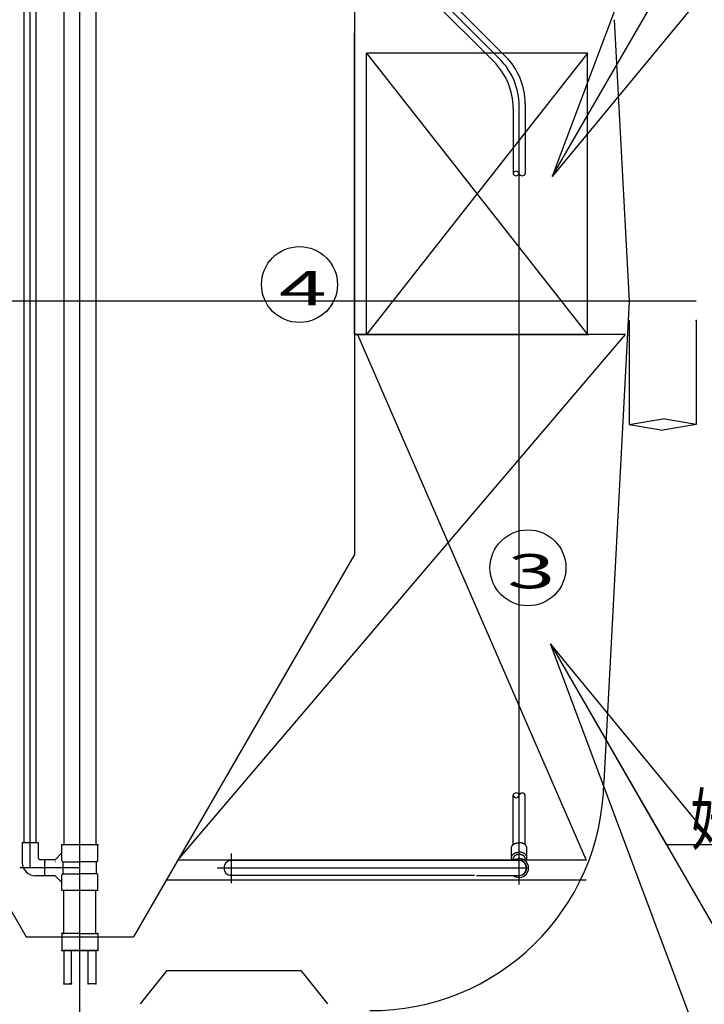
# Model space of a CAD drawing. Units: millimetres. Extents: x 32477 to 65048, y -85 to 1136.
# Drawn here: x 33775 to 33815, y 400 to 458 of the extents above; entities that cross this region are included whole.
import ezdxf
from ezdxf.enums import TextEntityAlignment as Align

# ---------------------------------------------------------------- set-up
doc = ezdxf.new("R2010")
doc.units = ezdxf.units.MM
doc.header["$LTSCALE"] = 30
doc.header["$MEASUREMENT"] = 0
doc.linetypes.add('CENTER', pattern=[12, 5, -0.8, 0.4, -0.8, 5])
doc.linetypes.add('DIVIDE', pattern=[13.2, 5, -0.8, 0.4, -0.8, 0.4, -0.8, 5])
for name, color, linetype in [('010', 7, 'Continuous'), ('012', 1, 'Continuous'), ('013', 1, 'Continuous'), ('017', 1, 'Continuous'), ('020', 1, 'Continuous'), ('023', 1, 'Continuous'), ('024', 1, 'Continuous'), ('049', 1, 'Continuous'), ('050', 7, 'Continuous'), ('060', 1, 'Continuous'), ('065', 1, 'Continuous'), ('070', 1, 'Continuous'), ('255', 7, 'Continuous')]:
    doc.layers.add(name, color=color, linetype=linetype)
doc.styles.add('Arial', font='arial.ttf')
doc.styles.add('DRACAD', font='txt', dxfattribs={"width": 0.85, "bigfont": 'extfont'})
doc.dimstyles.new('DIMSTYLE002', dxfattribs={"dimtxt": 90, "dimasz": 60, "dimexe": 0, "dimexo": 119.579186, "dimgap": 0, "dimtad": 1, "dimdec": 1, "dimdsep": 46, "dimtxsty": 'DRACAD', "dimblk": 'OPEN', "dimcen": 0.09, "dimadec": 1, "dimazin": 8, "dimtfac": 1, "dimtdec": 4, "dimtix": 1, "dimtmove": 0, "dimatfit": 3, "dimldrblk": 'OPEN', "dimfxl": 1, "dimtolj": 1, "dimtzin": 0, "dimarcsym": 0})

# ---------------------------------------------------------------- blocks, each defined once
blk = doc.blocks.new('_OPEN')
at = {"color": 0, "linetype": 'ByBlock', "lineweight": -2}
for p, q in [((-1, 0.16667), (0, 0)), ((-1, -0.16667), (0, 0)), ((0, 0), (-1, 0))]:
    blk.add_line(p, q, dxfattribs=at)

msp = doc.modelspace()

# ---------------------------------------------------------------- linework, layer by layer
at = {"layer": '010', "color": 212, "linetype": 'CENTER'}
msp.add_line((33778.1082, 398.7897), (33778.1082, 484.643), dxfattribs=at)
at = {"layer": '012', "color": 3, "linetype": 'Continuous'}
for p, q in [((33809.5242, 458.3754), (33810.3916, 441.8244)), ((33814.3286, 441.8244), (33741.8878, 441.8244)), ((33810.3916, 441.8244), (33808.9095, 413.5443)), ((33783.2263, 402.4544), (33781.6515, 400.4859)), ((33783.2263, 402.4544), (33791.1003, 402.4544)), ((33791.1003, 402.4544), (33792.6751, 400.4859))]:
    msp.add_line(p, q, dxfattribs=at)
msp.add_arc((33795.2547, 413.7482), 13.6563, 269.556091, 359.144549, dxfattribs=at)
at = {"layer": '013', "color": 8, "linetype": 'Continuous'}
for centre, radius, start, end in [((33803.7536, 449.2728), 0.1899, 20.796323, 159.203677), ((33803.745, 449.3829), 0.1874, 198.674178, 341.325822), ((33804.1043, 449.3922), 0.1946, 200.854458, 339.145542)]:
    msp.add_arc(centre, radius, start, end, dxfattribs=at)
at = {"layer": '017', "color": 3, "linetype": 'Continuous'}
for p, q in [((33794.2499, 460.3298), (33794.2499, 426.9274)), ((33761.9665, 426.9274), (33774.9586, 404.4244)), ((33794.2499, 426.9274), (33781.2578, 404.4244)), ((33774.9586, 404.4244), (33781.2578, 404.4244))]:
    msp.add_line(p, q, dxfattribs=at)
at = {"layer": '020', "color": 212, "linetype": 'CENTER'}
for p, q in [((33803.932, 407.5086), (33803.932, 453.29)), ((33787.0028, 409.3259), (33787.0028, 407.595)), ((33804.483, 408.4799), (33786.1813, 408.4799))]:
    msp.add_line(p, q, dxfattribs=at)
msp.add_arc((33799.995, 453.29), 3.937, 0, 45, dxfattribs=at)
at = {"layer": '023', "color": 212, "linetype": 'CENTER'}
msp.add_line((33778.1082, 408.4971), (33774.5846, 408.4971), dxfattribs=at)
at = {"layer": '024', "color": 212, "linetype": 'CENTER'}
msp.add_line((33775.1948, 408.4971), (33775.1948, 479.2977), dxfattribs=at)
at = {"layer": '049', "color": 2, "linetype": 'Continuous'}
for p, q in [((33794.2499, 439.8679), (33794.2499, 457.5844)), ((33794.9592, 439.8679), (33794.9592, 456.4033)), ((33807.9513, 456.4033), (33794.9592, 456.4033)), ((33807.9513, 439.8679), (33807.9513, 456.4033)), ((33810.1901, 439.8679), (33794.2499, 439.8679)), ((33794.2499, 439.8679), (33808.0367, 439.8679)), ((33794.9592, 439.8679), (33807.9513, 439.8679)), ((33807.8621, 408.9505), (33783.8709, 408.9505)), ((33807.8621, 407.7694), (33783.189, 407.7694))]:
    msp.add_line(p, q, dxfattribs=at)
at = {"layer": '049', "color": 52, "linetype": 'DIVIDE'}
for p, q in [((33807.9513, 456.4033), (33794.9592, 439.8679)), ((33794.9592, 456.4033), (33807.9513, 439.8679)), ((33783.8709, 408.9505), (33810.1901, 439.8679)), ((33794.4211, 439.8679), (33807.8621, 408.9505))]:
    msp.add_line(p, q, dxfattribs=at)
at = {"layer": '050', "color": 12, "linetype": 'Continuous'}
for p, q in [((33774.8405, 409.9735), (33774.8405, 474.2289)), ((33775.5492, 409.9735), (33775.5492, 474.2289)), ((33777.1633, 469.1292), (33777.1633, 409.8357)), ((33779.0531, 469.1292), (33779.0531, 409.8357)), ((33774.7224, 409.9735), (33775.6673, 409.9735)), ((33774.7224, 409.9735), (33774.7224, 408.8121)), ((33774.8405, 409.9735), (33775.5492, 409.9735)), ((33775.6673, 409.9735), (33775.6673, 409.088)), ((33779.1712, 409.8357), (33777.0452, 409.8357)), ((33777.0452, 409.3633), (33777.0452, 409.8357)), ((33777.0452, 408.9302), (33777.0452, 409.8357)), ((33779.1712, 408.9302), (33779.1712, 409.8357)), ((33776.061, 408.9696), (33775.7854, 408.9697)), ((33776.6515, 408.9696), (33776.061, 408.9696)), ((33776.061, 408.0247), (33776.061, 408.9696)), ((33777.0452, 409.3633), (33776.6515, 408.9696)), ((33776.6909, 408.8515), (33776.6793, 408.8399)), ((33777.124, 408.1428), (33777.124, 408.8515)), ((33777.124, 408.8515), (33778.1082, 408.8515)), ((33779.0925, 408.8515), (33778.1082, 408.8515)), ((33779.0925, 408.1428), (33779.0925, 408.8515)), ((33776.061, 408.0247), (33775.5098, 408.0247)), ((33776.6515, 408.0247), (33776.061, 408.0247)), ((33777.0452, 407.631), (33776.6515, 408.0247)), ((33777.0452, 407.1586), (33777.0452, 408.0641)), ((33777.124, 408.1428), (33778.1082, 408.1428)), ((33779.0925, 408.1428), (33778.1082, 408.1428)), ((33779.1712, 407.1586), (33779.1712, 408.0641)), ((33777.0452, 407.1586), (33777.0452, 407.631)), ((33779.1712, 407.1586), (33777.0452, 407.1586)), ((33779.0531, 407.1586), (33777.1633, 407.1586)), ((33777.1633, 404.6198), (33777.1633, 407.1586)), ((33779.0531, 404.6198), (33779.0531, 407.1586)), ((33778.1082, 404.6198), (33777.0452, 404.6198)), ((33777.0452, 404.6198), (33777.0452, 403.6355)), ((33778.1082, 404.6198), (33777.9942, 404.6198)), ((33778.1082, 404.6198), (33779.1712, 404.6198)), ((33778.1082, 404.6198), (33778.2222, 404.6198)), ((33779.1712, 404.6198), (33779.1712, 403.6355)), ((33777.0452, 403.6355), (33778.1082, 403.6355)), ((33777.1633, 403.6355), (33777.1633, 401.667)), ((33778.1082, 403.6355), (33777.1633, 403.6355)), ((33777.6161, 401.667), (33777.6161, 403.6355)), ((33778.1082, 403.6355), (33777.9942, 403.6355)), ((33779.1712, 403.6355), (33778.1082, 403.6355)), ((33778.1082, 403.6355), (33779.0531, 403.6355)), ((33778.1082, 403.6355), (33778.2222, 403.6355)), ((33778.6003, 401.667), (33778.6003, 403.6355)), ((33779.0531, 403.6355), (33779.0531, 401.667)), ((33777.1633, 401.667), (33777.6161, 401.667)), ((33777.6161, 401.667), (33777.5035, 401.667)), ((33779.0531, 401.667), (33778.6003, 401.667)), ((33778.7129, 401.667), (33778.6003, 401.667))]:
    msp.add_line(p, q, dxfattribs=at)
at = {"layer": '050', "color": 212, "linetype": 'CENTER'}
msp.add_line((33785.3941, 473.4587), (33802.7789, 456.0739), dxfattribs=at)
at = {"layer": '050', "color": 12, "linetype": 'Continuous'}
for centre, radius, start, end in [((33775.7854, 409.088), 0.1181, 180, 270), ((33777.124, 408.9302), 0.0787, 180, 270), ((33779.0925, 408.9302), 0.0787, 270, 0), ((33775.5098, 408.8121), 0.7874, 180, 270), ((33777.124, 408.0641), 0.0787, 90, 180), ((33779.0925, 408.0641), 0.0787, 0, 90)]:
    msp.add_arc(centre, radius, start, end, dxfattribs=at)
for p in [(33777.0452, 409.8357), (33777.0452, 409.8357), (33777.1633, 409.8357), (33777.1633, 409.8357), (33779.0531, 409.8357), (33779.1712, 409.8357), (33776.061, 408.9696), (33776.061, 408.8515), (33776.061, 408.8515), (33777.1633, 407.1586), (33777.0452, 404.6198), (33777.1633, 404.6198), (33779.0531, 404.6198), (33779.1712, 404.6198), (33777.0452, 403.6355), (33777.0452, 403.6355), (33777.0452, 403.6355), (33779.1712, 403.6355), (33779.1712, 403.6355), (33779.1712, 403.6355), (33777.1633, 401.667), (33777.1633, 401.667), (33777.6161, 401.667), (33778.6003, 401.667), (33779.0531, 401.667), (33779.0531, 401.667)]:
    msp.add_point(p, dxfattribs=at)
at = {"layer": '060', "color": 7, "linetype": 'Continuous'}
for p, q in [((33810.392, 440.6725), (33810.4032, 434.5661)), ((33814.329, 440.6797), (33814.3402, 434.5733)), ((33810.4032, 434.5661), (33812.3711, 434.8978)), ((33810.4032, 434.5661), (33812.3723, 434.2416)), ((33814.3402, 434.5733), (33812.3711, 434.8978)), ((33814.3402, 434.5733), (33812.3723, 434.2416))]:
    msp.add_line(p, q, dxfattribs=at)
for p in [(33810.392, 440.6725), (33814.329, 440.6797)]:
    msp.add_point(p, dxfattribs=at)
at = {"layer": '070', "color": 7, "linetype": 'Continuous'}
for centre in [(33791.0197, 442.799), (33804.4487, 426.1343)]:
    msp.add_circle(centre, 2.2323, dxfattribs=at)
at = {"layer": '255', "color": 7, "linetype": 'Continuous'}
for p, q in [((33803.1357, 456.2123), (33787.0492, 472.3299)), ((33802.4217, 455.9359), (33786.5229, 471.8036)), ((33803.5775, 453.1493), (33803.5775, 449.3438)), ((33804.2862, 453.4311), (33804.2862, 449.3229)), ((33803.5775, 409.846), (33803.5775, 412.7599)), ((33804.2862, 409.846), (33804.2862, 412.7599)), ((33803.4791, 409.0923), (33803.4791, 409.6491)), ((33804.3846, 409.0923), (33804.3846, 409.6491)), ((33786.6878, 408.9326), (33785.9004, 408.9326)), ((33803.9319, 408.9129), (33787.0028, 408.9129)), ((33803.5775, 408.9326), (33803.5775, 409.0227)), ((33804.2862, 408.9129), (33804.2862, 409.0227)), ((33801.3138, 408.0468), (33787.0407, 408.0468)), ((33801.4318, 408.0468), (33803.9429, 408.0468))]:
    msp.add_line(p, q, dxfattribs=at)
at = {"layer": '255', "color": 7, "linetype": 'Continuous', "flags": 128}
for points in [[(33803.4791, 409.6491), (33803.4791, 409.6512), (33803.4791, 409.6533), (33803.4791, 409.6555), (33803.4792, 409.6578), (33803.4792, 409.6601), (33803.4793, 409.6625), (33803.4795, 409.6651), (33803.4796, 409.6678), (33803.4798, 409.6707), (33803.4801, 409.6738), (33803.4805, 409.6771), (33803.4809, 409.6806), (33803.4814, 409.6844), (33803.482, 409.6883), (33803.4827, 409.6925), (33803.4836, 409.6968), (33803.4846, 409.7014), (33803.4857, 409.7061), (33803.4871, 409.711), (33803.4886, 409.7161), (33803.4904, 409.7214), (33803.4923, 409.7269), (33803.4945, 409.7324), (33803.4968, 409.7381), (33803.4993, 409.7439), (33803.502, 409.7498), (33803.5049, 409.7556), (33803.508, 409.7615), (33803.5112, 409.7674), (33803.5146, 409.7733), (33803.5181, 409.7791), (33803.5219, 409.7849), (33803.5257, 409.7906), (33803.5298, 409.7962), (33803.5339, 409.8018), (33803.5383, 409.8073), (33803.5428, 409.8128), (33803.5474, 409.8181), (33803.5522, 409.8235), (33803.5571, 409.8287), (33803.5621, 409.8339), (33803.5673, 409.839), (33803.5727, 409.844), (33803.5782, 409.8489), (33803.5838, 409.8538), (33803.5895, 409.8586), (33803.5954, 409.8633), (33803.6014, 409.8679), (33803.6075, 409.8724), (33803.6137, 409.8769), (33803.6201, 409.8812), (33803.6266, 409.8855), (33803.6332, 409.8897), (33803.6399, 409.8938), (33803.6467, 409.8977), (33803.6536, 409.9016), (33803.6606, 409.9054), (33803.6677, 409.9091), (33803.6749, 409.9127), (33803.6823, 409.9162), (33803.6897, 409.9196), (33803.6972, 409.9229), (33803.7048, 409.9261), (33803.7124, 409.9291), (33803.7202, 409.9321), (33803.728, 409.935), (33803.7359, 409.9377), (33803.7439, 409.9404), (33803.752, 409.9429), (33803.7601, 409.9453), (33803.7683, 409.9476), (33803.7765, 409.9498), (33803.7847, 409.9519), (33803.7929, 409.9538), (33803.801, 409.9557), (33803.809, 409.9574), (33803.8169, 409.959), (33803.8246, 409.9604), (33803.8321, 409.9617), (33803.8394, 409.9629), (33803.8465, 409.9639), (33803.8532, 409.9648), (33803.8597, 409.9656), (33803.866, 409.9663), (33803.8719, 409.9668), (33803.8776, 409.9673), (33803.883, 409.9677), (33803.8881, 409.9681), (33803.893, 409.9683), (33803.8975, 409.9686), (33803.9018, 409.9687), (33803.9058, 409.9689), (33803.9095, 409.969), (33803.9131, 409.9691), (33803.9165, 409.9692), (33803.9197, 409.9692), (33803.9229, 409.9692), (33803.9259, 409.9692), (33803.9289, 409.9692), (33803.9319, 409.9692)], [(33804.3846, 409.6491), (33804.3846, 409.6512), (33804.3846, 409.6533), (33804.3846, 409.6555), (33804.3845, 409.6578), (33804.3845, 409.6601), (33804.3844, 409.6625), (33804.3843, 409.6651), (33804.3841, 409.6678), (33804.3839, 409.6707), (33804.3836, 409.6738), (33804.3833, 409.6771), (33804.3828, 409.6806), (33804.3823, 409.6844), (33804.3817, 409.6883), (33804.381, 409.6925), (33804.3801, 409.6968), (33804.3791, 409.7014), (33804.378, 409.7061), (33804.3766, 409.711), (33804.3751, 409.7161), (33804.3733, 409.7214), (33804.3714, 409.7269), (33804.3693, 409.7324), (33804.3669, 409.7381), (33804.3644, 409.7439), (33804.3617, 409.7498), (33804.3588, 409.7556), (33804.3558, 409.7615), (33804.3525, 409.7674), (33804.3491, 409.7733), (33804.3456, 409.7791), (33804.3419, 409.7849), (33804.338, 409.7906), (33804.334, 409.7962), (33804.3298, 409.8018), (33804.3254, 409.8073), (33804.321, 409.8128), (33804.3163, 409.8181), (33804.3116, 409.8235), (33804.3066, 409.8287), (33804.3016, 409.8339), (33804.2964, 409.839), (33804.291, 409.844), (33804.2856, 409.8489), (33804.2799, 409.8538), (33804.2742, 409.8586), (33804.2683, 409.8633), (33804.2623, 409.8679), (33804.2562, 409.8724), (33804.25, 409.8769), (33804.2436, 409.8812), (33804.2372, 409.8855), (33804.2306, 409.8897), (33804.2239, 409.8938), (33804.2171, 409.8977), (33804.2101, 409.9016), (33804.2031, 409.9054), (33804.196, 409.9091), (33804.1888, 409.9127), (33804.1815, 409.9162), (33804.174, 409.9196), (33804.1665, 409.9229), (33804.159, 409.9261), (33804.1513, 409.9291), (33804.1435, 409.9321), (33804.1357, 409.935), (33804.1278, 409.9377), (33804.1198, 409.9404), (33804.1117, 409.9429), (33804.1036, 409.9453), (33804.0954, 409.9476), (33804.0872, 409.9498), (33804.079, 409.9519), (33804.0708, 409.9538), (33804.0627, 409.9557), (33804.0547, 409.9574), (33804.0468, 409.959), (33804.0391, 409.9604), (33804.0316, 409.9617), (33804.0243, 409.9629), (33804.0173, 409.9639), (33804.0105, 409.9648), (33804.004, 409.9656), (33803.9978, 409.9663), (33803.9918, 409.9668), (33803.9861, 409.9673), (33803.9807, 409.9677), (33803.9756, 409.9681), (33803.9708, 409.9683), (33803.9662, 409.9686), (33803.9619, 409.9687), (33803.9579, 409.9689), (33803.9542, 409.969), (33803.9506, 409.9691), (33803.9472, 409.9692), (33803.944, 409.9692), (33803.9408, 409.9692), (33803.9378, 409.9692), (33803.9348, 409.9692), (33803.9319, 409.9692)], [(33803.4791, 409.0923), (33803.4791, 409.0925), (33803.4791, 409.0928), (33803.4791, 409.093), (33803.4791, 409.0934), (33803.4791, 409.0938), (33803.4791, 409.0943), (33803.4791, 409.095), (33803.4791, 409.0958), (33803.4791, 409.0967), (33803.4792, 409.0979), (33803.4792, 409.0993), (33803.4792, 409.1008), (33803.4792, 409.1026), (33803.4793, 409.1046), (33803.4794, 409.1068), (33803.4796, 409.1092), (33803.4797, 409.1118), (33803.48, 409.1146), (33803.4803, 409.1177), (33803.4806, 409.121), (33803.481, 409.1244), (33803.4816, 409.1281), (33803.4822, 409.132), (33803.4829, 409.1361), (33803.4837, 409.1404), (33803.4847, 409.1448), (33803.4859, 409.1495), (33803.4872, 409.1543), (33803.4886, 409.1593), (33803.4903, 409.1644), (33803.4921, 409.1697), (33803.4942, 409.1751), (33803.4965, 409.1807), (33803.4989, 409.1863), (33803.5015, 409.192), (33803.5043, 409.1977), (33803.5073, 409.2035), (33803.5104, 409.2093), (33803.5137, 409.2151), (33803.5172, 409.2209), (33803.5208, 409.2266), (33803.5246, 409.2322), (33803.5286, 409.2378), (33803.5326, 409.2433), (33803.5369, 409.2488), (33803.5413, 409.2542), (33803.5458, 409.2595), (33803.5504, 409.2648), (33803.5553, 409.27), (33803.5602, 409.2751), (33803.5653, 409.2802), (33803.5705, 409.2852), (33803.5759, 409.2901), (33803.5813, 409.2949), (33803.5869, 409.2997), (33803.5927, 409.3044), (33803.5985, 409.309), (33803.6045, 409.3135), (33803.6106, 409.3179), (33803.6169, 409.3223), (33803.6232, 409.3265), (33803.6296, 409.3307), (33803.6362, 409.3348), (33803.6429, 409.3388), (33803.6496, 409.3427), (33803.6565, 409.3465), (33803.6635, 409.3502), (33803.6706, 409.3538), (33803.6777, 409.3573), (33803.685, 409.3607), (33803.6923, 409.364), (33803.6998, 409.3672), (33803.7073, 409.3703), (33803.7149, 409.3733), (33803.7226, 409.3762), (33803.7304, 409.379), (33803.7382, 409.3817), (33803.7461, 409.3843), (33803.7541, 409.3868), (33803.7621, 409.3891), (33803.7702, 409.3914), (33803.7783, 409.3935), (33803.7865, 409.3955), (33803.7945, 409.3974), (33803.8026, 409.3992), (33803.8105, 409.4009), (33803.8183, 409.4024), (33803.8259, 409.4038), (33803.8333, 409.4051), (33803.8406, 409.4063), (33803.8475, 409.4073), (33803.8542, 409.4081), (33803.8606, 409.4089), (33803.8668, 409.4096), (33803.8727, 409.4101), (33803.8783, 409.4106), (33803.8836, 409.411), (33803.8887, 409.4113), (33803.8934, 409.4116), (33803.8979, 409.4118), (33803.9021, 409.412), (33803.9061, 409.4121), (33803.9098, 409.4122), (33803.9133, 409.4123), (33803.9167, 409.4124), (33803.9199, 409.4124), (33803.923, 409.4124), (33803.926, 409.4125), (33803.9289, 409.4125), (33803.9319, 409.4125)], [(33803.5401, 408.9319), (33803.5389, 408.9333), (33803.5378, 408.9347), (33803.5366, 408.9362), (33803.5353, 408.9377), (33803.5341, 408.9393), (33803.5327, 408.941), (33803.5314, 408.9428), (33803.5299, 408.9448), (33803.5283, 408.9468), (33803.5267, 408.9491), (33803.5249, 408.9515), (33803.5231, 408.9542), (33803.5211, 408.957), (33803.5191, 408.96), (33803.517, 408.9633), (33803.5149, 408.9667), (33803.5127, 408.9703), (33803.5105, 408.9742), (33803.5083, 408.9782), (33803.5061, 408.9825), (33803.5039, 408.987), (33803.5017, 408.9916), (33803.4996, 408.9964), (33803.4975, 409.0013), (33803.4954, 409.0063), (33803.4935, 409.0114), (33803.4917, 409.0164), (33803.4899, 409.0214), (33803.4884, 409.0263), (33803.4869, 409.0311), (33803.4857, 409.0357), (33803.4846, 409.0403), (33803.4836, 409.0446), (33803.4828, 409.0488), (33803.4821, 409.0528), (33803.4815, 409.0567), (33803.481, 409.0603), (33803.4806, 409.0638), (33803.4802, 409.067), (33803.4799, 409.0701), (33803.4797, 409.0729), (33803.4795, 409.0755), (33803.4794, 409.078), (33803.4793, 409.0803), (33803.4792, 409.0825), (33803.4792, 409.0846), (33803.4791, 409.0866), (33803.4791, 409.0886), (33803.4791, 409.0904), (33803.4791, 409.0923)], [(33804.2862, 409.0227), (33804.2862, 409.0242), (33804.2862, 409.0257), (33804.2862, 409.0272), (33804.2861, 409.0288), (33804.2861, 409.0304), (33804.286, 409.0322), (33804.286, 409.034), (33804.2858, 409.036), (33804.2857, 409.0381), (33804.2855, 409.0403), (33804.2853, 409.0428), (33804.285, 409.0454), (33804.2847, 409.0481), (33804.2843, 409.051), (33804.2838, 409.0541), (33804.2832, 409.0574), (33804.2825, 409.0608), (33804.2817, 409.0644), (33804.2807, 409.0681), (33804.2796, 409.072), (33804.2784, 409.076), (33804.277, 409.0802), (33804.2755, 409.0844), (33804.2738, 409.0888), (33804.272, 409.0932), (33804.27, 409.0978), (33804.2679, 409.1023), (33804.2656, 409.1069), (33804.2632, 409.1115), (33804.2607, 409.1161), (33804.258, 409.1207), (33804.2552, 409.1252), (33804.2522, 409.1297), (33804.2492, 409.1342), (33804.246, 409.1387), (33804.2426, 409.1431), (33804.2392, 409.1474), (33804.2356, 409.1518), (33804.2319, 409.156), (33804.228, 409.1602), (33804.2241, 409.1644), (33804.2201, 409.1685), (33804.2159, 409.1725), (33804.2116, 409.1765), (33804.2072, 409.1804), (33804.2027, 409.1842), (33804.1981, 409.188), (33804.1934, 409.1917), (33804.1886, 409.1954), (33804.1837, 409.1989), (33804.1788, 409.2024), (33804.1737, 409.2059), (33804.1685, 409.2092), (33804.1632, 409.2125), (33804.1578, 409.2157), (33804.1524, 409.2188), (33804.1468, 409.2219), (33804.1412, 409.2249), (33804.1355, 409.2277), (33804.1298, 409.2306), (33804.1239, 409.2333), (33804.118, 409.2359), (33804.112, 409.2385), (33804.1059, 409.241), (33804.0998, 409.2434), (33804.0936, 409.2457), (33804.0873, 409.2479), (33804.081, 409.25), (33804.0746, 409.252), (33804.0682, 409.254), (33804.0617, 409.2559), (33804.0551, 409.2576), (33804.0486, 409.2593), (33804.0419, 409.2609), (33804.0353, 409.2624), (33804.0285, 409.2638), (33804.0218, 409.2651), (33804.015, 409.2663), (33804.0082, 409.2674), (33804.0013, 409.2684), (33803.9945, 409.2693), (33803.9876, 409.2702), (33803.9807, 409.2709), (33803.9737, 409.2715), (33803.9668, 409.2721), (33803.9598, 409.2725), (33803.9528, 409.2728), (33803.9458, 409.2731), (33803.9389, 409.2732), (33803.9319, 409.2733), (33803.9249, 409.2732), (33803.9179, 409.2731), (33803.9109, 409.2728), (33803.9039, 409.2725), (33803.8969, 409.2721), (33803.89, 409.2715), (33803.8831, 409.2709), (33803.8761, 409.2702), (33803.8692, 409.2693), (33803.8624, 409.2684), (33803.8555, 409.2674), (33803.8487, 409.2663), (33803.8419, 409.2651), (33803.8352, 409.2638), (33803.8285, 409.2624), (33803.8218, 409.2609), (33803.8152, 409.2593), (33803.8086, 409.2576), (33803.802, 409.2559), (33803.7956, 409.254), (33803.7891, 409.252), (33803.7827, 409.25), (33803.7764, 409.2479), (33803.7702, 409.2457), (33803.764, 409.2434), (33803.7578, 409.241), (33803.7517, 409.2385), (33803.7457, 409.2359), (33803.7398, 409.2333), (33803.734, 409.2306), (33803.7282, 409.2277), (33803.7225, 409.2249), (33803.7169, 409.2219), (33803.7113, 409.2188), (33803.7059, 409.2157), (33803.7005, 409.2125), (33803.6952, 409.2092), (33803.6901, 409.2059), (33803.685, 409.2024), (33803.68, 409.1989), (33803.6751, 409.1954), (33803.6703, 409.1917), (33803.6656, 409.188), (33803.661, 409.1842), (33803.6565, 409.1804), (33803.6521, 409.1765), (33803.6478, 409.1725), (33803.6437, 409.1685), (33803.6396, 409.1644), (33803.6357, 409.1602), (33803.6319, 409.156), (33803.6281, 409.1518), (33803.6246, 409.1474), (33803.6211, 409.1431), (33803.6178, 409.1387), (33803.6146, 409.1342), (33803.6115, 409.1297), (33803.6085, 409.1252), (33803.6057, 409.1207), (33803.603, 409.1161), (33803.6005, 409.1115), (33803.5981, 409.1069), (33803.5958, 409.1023), (33803.5937, 409.0978), (33803.5917, 409.0932), (33803.5899, 409.0888), (33803.5882, 409.0844), (33803.5867, 409.0802), (33803.5853, 409.076), (33803.5841, 409.072), (33803.583, 409.0681), (33803.5821, 409.0644), (33803.5812, 409.0608), (33803.5805, 409.0574), (33803.58, 409.0541), (33803.5795, 409.051), (33803.579, 409.0481), (33803.5787, 409.0454), (33803.5784, 409.0428), (33803.5782, 409.0403), (33803.578, 409.0381), (33803.5779, 409.036), (33803.5778, 409.034), (33803.5777, 409.0322), (33803.5776, 409.0304), (33803.5776, 409.0288), (33803.5776, 409.0272), (33803.5775, 409.0257), (33803.5775, 409.0242), (33803.5775, 409.0227)], [(33804.3846, 409.0923), (33804.3846, 409.0925), (33804.3846, 409.0928), (33804.3846, 409.093), (33804.3846, 409.0934), (33804.3846, 409.0938), (33804.3846, 409.0943), (33804.3846, 409.095), (33804.3846, 409.0958), (33804.3846, 409.0967), (33804.3846, 409.0979), (33804.3845, 409.0993), (33804.3845, 409.1008), (33804.3845, 409.1026), (33804.3844, 409.1046), (33804.3843, 409.1068), (33804.3842, 409.1092), (33804.384, 409.1118), (33804.3837, 409.1146), (33804.3835, 409.1177), (33804.3831, 409.121), (33804.3827, 409.1244), (33804.3822, 409.1281), (33804.3815, 409.132), (33804.3808, 409.1361), (33804.38, 409.1404), (33804.379, 409.1448), (33804.3779, 409.1495), (33804.3766, 409.1543), (33804.3751, 409.1593), (33804.3734, 409.1644), (33804.3716, 409.1697), (33804.3695, 409.1751), (33804.3673, 409.1807), (33804.3648, 409.1863), (33804.3622, 409.192), (33804.3594, 409.1977), (33804.3564, 409.2035), (33804.3533, 409.2093), (33804.35, 409.2151), (33804.3465, 409.2209), (33804.3429, 409.2266), (33804.3391, 409.2322), (33804.3352, 409.2378), (33804.3311, 409.2433), (33804.3268, 409.2488), (33804.3225, 409.2542), (33804.3179, 409.2595), (33804.3133, 409.2648), (33804.3085, 409.27), (33804.3035, 409.2751), (33804.2984, 409.2802), (33804.2932, 409.2852), (33804.2879, 409.2901), (33804.2824, 409.2949), (33804.2768, 409.2997), (33804.271, 409.3044), (33804.2652, 409.309), (33804.2592, 409.3135), (33804.2531, 409.3179), (33804.2469, 409.3223), (33804.2405, 409.3265), (33804.2341, 409.3307), (33804.2275, 409.3348), (33804.2209, 409.3388), (33804.2141, 409.3427), (33804.2072, 409.3465), (33804.2002, 409.3502), (33804.1932, 409.3538), (33804.186, 409.3573), (33804.1787, 409.3607), (33804.1714, 409.364), (33804.1639, 409.3672), (33804.1564, 409.3703), (33804.1488, 409.3733), (33804.1411, 409.3762), (33804.1334, 409.379), (33804.1255, 409.3817), (33804.1176, 409.3843), (33804.1096, 409.3868), (33804.1016, 409.3891), (33804.0935, 409.3914), (33804.0854, 409.3935), (33804.0773, 409.3955), (33804.0692, 409.3974), (33804.0611, 409.3992), (33804.0532, 409.4009), (33804.0454, 409.4024), (33804.0378, 409.4038), (33804.0304, 409.4051), (33804.0232, 409.4063), (33804.0162, 409.4073), (33804.0095, 409.4081), (33804.0031, 409.4089), (33803.9969, 409.4096), (33803.9911, 409.4101), (33803.9854, 409.4106), (33803.9801, 409.411), (33803.9751, 409.4113), (33803.9703, 409.4116), (33803.9658, 409.4118), (33803.9616, 409.412), (33803.9576, 409.4121), (33803.9539, 409.4122), (33803.9504, 409.4123), (33803.947, 409.4124), (33803.9438, 409.4124), (33803.9407, 409.4124), (33803.9377, 409.4125), (33803.9348, 409.4125), (33803.9319, 409.4125)], [(33804.3061, 408.9122), (33804.3064, 408.9125), (33804.3068, 408.9128), (33804.3071, 408.9132), (33804.3075, 408.9136), (33804.308, 408.9141), (33804.3085, 408.9147), (33804.3091, 408.9153), (33804.3099, 408.9161), (33804.3107, 408.917), (33804.3117, 408.9181), (33804.3129, 408.9193), (33804.3141, 408.9207), (33804.3156, 408.9223), (33804.3172, 408.924), (33804.3189, 408.926), (33804.3207, 408.9281), (33804.3227, 408.9304), (33804.3247, 408.9329), (33804.3269, 408.9355), (33804.3292, 408.9384), (33804.3316, 408.9415), (33804.3341, 408.9447), (33804.3366, 408.9482), (33804.3392, 408.9519), (33804.3419, 408.9557), (33804.3446, 408.9598), (33804.3472, 408.964), (33804.3499, 408.9684), (33804.3526, 408.9731), (33804.3552, 408.9779), (33804.3578, 408.9829), (33804.3603, 408.9881), (33804.3627, 408.9933), (33804.3651, 408.9987), (33804.3673, 409.0041), (33804.3694, 409.0095), (33804.3714, 409.0149), (33804.3733, 409.0202), (33804.375, 409.0254), (33804.3765, 409.0304), (33804.3778, 409.0352), (33804.379, 409.0399), (33804.38, 409.0444), (33804.3809, 409.0487), (33804.3816, 409.0527), (33804.3822, 409.0566), (33804.3827, 409.0603), (33804.3831, 409.0638), (33804.3835, 409.067), (33804.3838, 409.0701), (33804.384, 409.0729), (33804.3842, 409.0755), (33804.3843, 409.078), (33804.3844, 409.0803), (33804.3845, 409.0825), (33804.3846, 409.0846), (33804.3846, 409.0866), (33804.3846, 409.0886), (33804.3846, 409.0904), (33804.3846, 409.0923)], [(33786.9437, 408.0559), (33786.9437, 408.056), (33786.9437, 408.0561), (33786.9437, 408.0562), (33786.9437, 408.0563), (33786.9438, 408.0563), (33786.9438, 408.0564), (33786.9439, 408.0564), (33786.944, 408.0564), (33786.9441, 408.0565), (33786.9443, 408.0564), (33786.9444, 408.0564), (33786.9446, 408.0564), (33786.9449, 408.0563), (33786.9451, 408.0562), (33786.9454, 408.0562), (33786.9457, 408.0561), (33786.946, 408.056), (33786.9463, 408.0559), (33786.9466, 408.0558), (33786.9469, 408.0558), (33786.9472, 408.0557), (33786.9475, 408.0557), (33786.9478, 408.0557), (33786.9481, 408.0556), (33786.9484, 408.0556), (33786.9487, 408.0556), (33786.949, 408.0556), (33786.9493, 408.0556), (33786.9497, 408.0555), (33786.95, 408.0555), (33786.9504, 408.0555), (33786.9508, 408.0554), (33786.9512, 408.0554), (33786.9517, 408.0553), (33786.9521, 408.0552), (33786.9526, 408.0552), (33786.953, 408.0551), (33786.9535, 408.055), (33786.954, 408.0549), (33786.9545, 408.0548), (33786.955, 408.0548), (33786.9555, 408.0547), (33786.956, 408.0546), (33786.9566, 408.0545), (33786.9571, 408.0544), (33786.9576, 408.0544), (33786.9582, 408.0543), (33786.9588, 408.0542), (33786.9593, 408.0541), (33786.9599, 408.054), (33786.9605, 408.0539), (33786.9611, 408.0539), (33786.9618, 408.0538), (33786.9624, 408.0537), (33786.963, 408.0536), (33786.9637, 408.0535), (33786.9643, 408.0534), (33786.965, 408.0533), (33786.9657, 408.0532), (33786.9664, 408.0531), (33786.9671, 408.053), (33786.9678, 408.0529), (33786.9685, 408.0528), (33786.9692, 408.0527), (33786.9699, 408.0525), (33786.9707, 408.0524), (33786.9714, 408.0523), (33786.9721, 408.0522), (33786.9729, 408.0521), (33786.9737, 408.052), (33786.9744, 408.0519), (33786.9752, 408.0518), (33786.976, 408.0517), (33786.9768, 408.0516), (33786.9776, 408.0515), (33786.9784, 408.0514), (33786.9792, 408.0513), (33786.98, 408.0512), (33786.9808, 408.0511), (33786.9816, 408.051), (33786.9824, 408.0508), (33786.9833, 408.0507), (33786.9841, 408.0506), (33786.9849, 408.0505), (33786.9858, 408.0504), (33786.9866, 408.0503), (33786.9875, 408.0502), (33786.9883, 408.0501), (33786.9892, 408.05), (33786.99, 408.0499), (33786.9909, 408.0498), (33786.9918, 408.0497), (33786.9926, 408.0496), (33786.9935, 408.0495), (33786.9944, 408.0494), (33786.9953, 408.0494), (33786.9961, 408.0493), (33786.997, 408.0492), (33786.9979, 408.0491), (33786.9988, 408.049), (33786.9996, 408.0489), (33787.0005, 408.0488), (33787.0014, 408.0487), (33787.0023, 408.0487), (33787.0031, 408.0486), (33787.004, 408.0485), (33787.0049, 408.0484), (33787.0058, 408.0484), (33787.0067, 408.0483), (33787.0075, 408.0482), (33787.0084, 408.0481), (33787.0093, 408.0481), (33787.0101, 408.048), (33787.011, 408.0479), (33787.0118, 408.0479), (33787.0126, 408.0478), (33787.0135, 408.0478), (33787.0142, 408.0477), (33787.015, 408.0477), (33787.0157, 408.0476), (33787.0164, 408.0476), (33787.0171, 408.0475), (33787.0178, 408.0475), (33787.0184, 408.0475), (33787.019, 408.0474), (33787.0195, 408.0474), (33787.02, 408.0474), (33787.0205, 408.0473), (33787.021, 408.0473), (33787.0215, 408.0473), (33787.0219, 408.0473), (33787.0223, 408.0472), (33787.0226, 408.0472), (33787.023, 408.0472), (33787.0233, 408.0472), (33787.0236, 408.0472), (33787.0239, 408.0472), (33787.0242, 408.0472), (33787.0245, 408.0472), (33787.0247, 408.0471)], [(33787.0254, 408.0468), (33787.0253, 408.0468), (33787.0253, 408.0468), (33787.0253, 408.0468), (33787.0252, 408.0468), (33787.0252, 408.0468), (33787.0251, 408.0468), (33787.0251, 408.0468), (33787.025, 408.0468), (33787.0248, 408.0468), (33787.0247, 408.0468), (33787.0245, 408.0468), (33787.0243, 408.0468), (33787.0241, 408.0468), (33787.0238, 408.0468), (33787.0235, 408.0468), (33787.0232, 408.0468), (33787.0229, 408.0468), (33787.0225, 408.0468), (33787.0221, 408.0468), (33787.0217, 408.0468), (33787.0212, 408.0468), (33787.0207, 408.0468), (33787.0202, 408.0468), (33787.0197, 408.0468), (33787.0191, 408.0468), (33787.0185, 408.0468), (33787.0179, 408.0468), (33787.0172, 408.0469), (33787.0165, 408.0469), (33787.0158, 408.0469), (33787.0151, 408.0469), (33787.0143, 408.0469), (33787.0135, 408.0469), (33787.0127, 408.047), (33787.0119, 408.047), (33787.0111, 408.047), (33787.0102, 408.047), (33787.0093, 408.0471), (33787.0085, 408.0471), (33787.0076, 408.0471), (33787.0067, 408.0472), (33787.0059, 408.0472), (33787.005, 408.0472), (33787.0041, 408.0473), (33787.0033, 408.0473), (33787.0024, 408.0474), (33787.0015, 408.0474), (33787.0006, 408.0475), (33786.9998, 408.0475), (33786.9989, 408.0476), (33786.998, 408.0476), (33786.9971, 408.0477), (33786.9963, 408.0477), (33786.9954, 408.0478), (33786.9945, 408.0478), (33786.9937, 408.0479), (33786.9928, 408.048), (33786.9919, 408.048), (33786.9911, 408.0481), (33786.9902, 408.0482), (33786.9894, 408.0482), (33786.9885, 408.0483), (33786.9876, 408.0484), (33786.9868, 408.0485), (33786.986, 408.0485), (33786.9851, 408.0486), (33786.9843, 408.0487), (33786.9835, 408.0488), (33786.9826, 408.0489), (33786.9818, 408.0489), (33786.981, 408.049), (33786.9802, 408.0491), (33786.9794, 408.0492), (33786.9786, 408.0493), (33786.9778, 408.0494), (33786.977, 408.0495), (33786.9762, 408.0496), (33786.9754, 408.0497), (33786.9746, 408.0498), (33786.9739, 408.0499), (33786.9731, 408.05), (33786.9723, 408.0501), (33786.9716, 408.0502), (33786.9708, 408.0503), (33786.9701, 408.0504), (33786.9694, 408.0505), (33786.9687, 408.0506), (33786.968, 408.0507), (33786.9672, 408.0508), (33786.9666, 408.0509), (33786.9659, 408.051), (33786.9652, 408.0511), (33786.9645, 408.0512), (33786.9638, 408.0513), (33786.9632, 408.0514), (33786.9625, 408.0515), (33786.9619, 408.0516), (33786.9613, 408.0517), (33786.9607, 408.0518), (33786.9601, 408.0519), (33786.9595, 408.052), (33786.9589, 408.0521), (33786.9583, 408.0523), (33786.9578, 408.0524), (33786.9572, 408.0525), (33786.9567, 408.0526), (33786.9561, 408.0527), (33786.9556, 408.0528), (33786.9551, 408.0529), (33786.9546, 408.053), (33786.9541, 408.0531), (33786.9536, 408.0532), (33786.9531, 408.0533), (33786.9526, 408.0533), (33786.9522, 408.0534), (33786.9517, 408.0535), (33786.9513, 408.0536), (33786.9509, 408.0537), (33786.9505, 408.0538), (33786.9501, 408.0539), (33786.9497, 408.054), (33786.9494, 408.0541), (33786.949, 408.0542), (33786.9487, 408.0543), (33786.9484, 408.0544), (33786.9481, 408.0545), (33786.9478, 408.0546), (33786.9475, 408.0547), (33786.9472, 408.0548), (33786.9469, 408.0548), (33786.9466, 408.0549), (33786.9463, 408.0549), (33786.946, 408.055), (33786.9457, 408.055), (33786.9454, 408.055), (33786.9451, 408.055), (33786.9449, 408.0551), (33786.9446, 408.0551), (33786.9444, 408.0551), (33786.9442, 408.0552), (33786.9441, 408.0552), (33786.944, 408.0553), (33786.9439, 408.0553), (33786.9438, 408.0554), (33786.9438, 408.0555), (33786.9437, 408.0556), (33786.9437, 408.0557), (33786.9437, 408.0557), (33786.9437, 408.0558), (33786.9437, 408.0559)], [(33787.0247, 408.0471), (33787.025, 408.0471), (33787.0253, 408.0471), (33787.0255, 408.0471), (33787.0258, 408.0471), (33787.0261, 408.0471), (33787.0263, 408.0471), (33787.0266, 408.0471), (33787.0269, 408.0471), (33787.0271, 408.047), (33787.0274, 408.047), (33787.0276, 408.047), (33787.0279, 408.047), (33787.0282, 408.047), (33787.0284, 408.047), (33787.0287, 408.047), (33787.029, 408.047), (33787.0292, 408.047), (33787.0295, 408.047), (33787.0297, 408.047), (33787.03, 408.0469), (33787.0303, 408.0469), (33787.0305, 408.0469), (33787.0308, 408.0469), (33787.0311, 408.0469), (33787.0313, 408.0469), (33787.0316, 408.0469), (33787.0319, 408.0469), (33787.0321, 408.0469), (33787.0324, 408.0469), (33787.0326, 408.0469)], [(33787.0326, 408.0469), (33787.0329, 408.0469), (33787.0331, 408.0469), (33787.0334, 408.0469), (33787.0336, 408.0469), (33787.0338, 408.0469), (33787.0341, 408.0469), (33787.0343, 408.0468), (33787.0346, 408.0468), (33787.0348, 408.0468), (33787.0351, 408.0468), (33787.0353, 408.0468), (33787.0356, 408.0468), (33787.0359, 408.0468), (33787.0361, 408.0468), (33787.0364, 408.0468), (33787.0367, 408.0468), (33787.0369, 408.0468), (33787.0372, 408.0468), (33787.0375, 408.0468), (33787.0377, 408.0468), (33787.038, 408.0468), (33787.0383, 408.0468), (33787.0385, 408.0468), (33787.0388, 408.0468), (33787.039, 408.0468), (33787.0393, 408.0468), (33787.0395, 408.0468), (33787.0397, 408.0468), (33787.0399, 408.0468), (33787.04, 408.0468), (33787.0402, 408.0468), (33787.0403, 408.0468), (33787.0404, 408.0468), (33787.0405, 408.0468), (33787.0405, 408.0468), (33787.0406, 408.0468), (33787.0406, 408.0468), (33787.0407, 408.0468), (33787.0407, 408.0468), (33787.0407, 408.0468)]]:
    msp.add_lwpolyline(points, dxfattribs=at)
at = {"layer": '255', "color": 7, "linetype": 'Continuous'}
for centre, radius, start, end in [((33799.6405, 453.1493), 3.937, 0, 45.055912), ((33800.3492, 453.4311), 3.937, 0, 44.94489), ((33803.7547, 412.7107), 0.1839, 15.526758, 164.473242), ((33803.7547, 412.7899), 0.1797, 189.606502, 350.393498), ((33804.109, 412.705), 0.1855, 17.218311, 162.781689), ((33787.0028, 408.4799), 0.4331, 90, 270), ((33803.9319, 408.4799), 0.5512, 232.091562, 127.908438), ((33803.9319, 408.4799), 0.4409, 259.411799, 100.588201), ((33803.9319, 408.4799), 0.4331, 270, 90)]:
    msp.add_arc(centre, radius, start, end, dxfattribs=at)

# ---------------------------------------------------------------- texts
at = {"layer": '065', "color": 7, "linetype": 'Continuous', "style": 'Arial', "width": 0.954427}
msp.add_text('好気ろ材', height=2.95275, dxfattribs=at).set_placement((33813.9955, 409.859), (33825.8065, 409.859), align=Align.FIT)
at = {"layer": '070', "color": 7, "linetype": 'Continuous', "style": 'Arial', "width": 1.801932}
for s, p, p2 in [('4', (33789.8031, 441.5825), (33792.6239, 441.5825)), ('3', (33803.2321, 424.9295), (33806.0529, 424.9295))]:
    msp.add_text(s, height=2.0148, dxfattribs=at).set_placement(p, p2, align=Align.FIT)

# ---------------------------------------------------------------- leaders
at = {"layer": '065', "color": 7, "linetype": 'Continuous'}
for points in [[(33805.8803, 449.1448), (33814.4339, 463.9601), (33827.0194, 463.9601)], [(33805.7648, 421.6563), (33812.576, 409.859), (33823.4443, 409.859)]]:
    msp.add_leader(points, dimstyle='DIMSTYLE002', dxfattribs=at)

doc.saveas('drawing.dxf')
